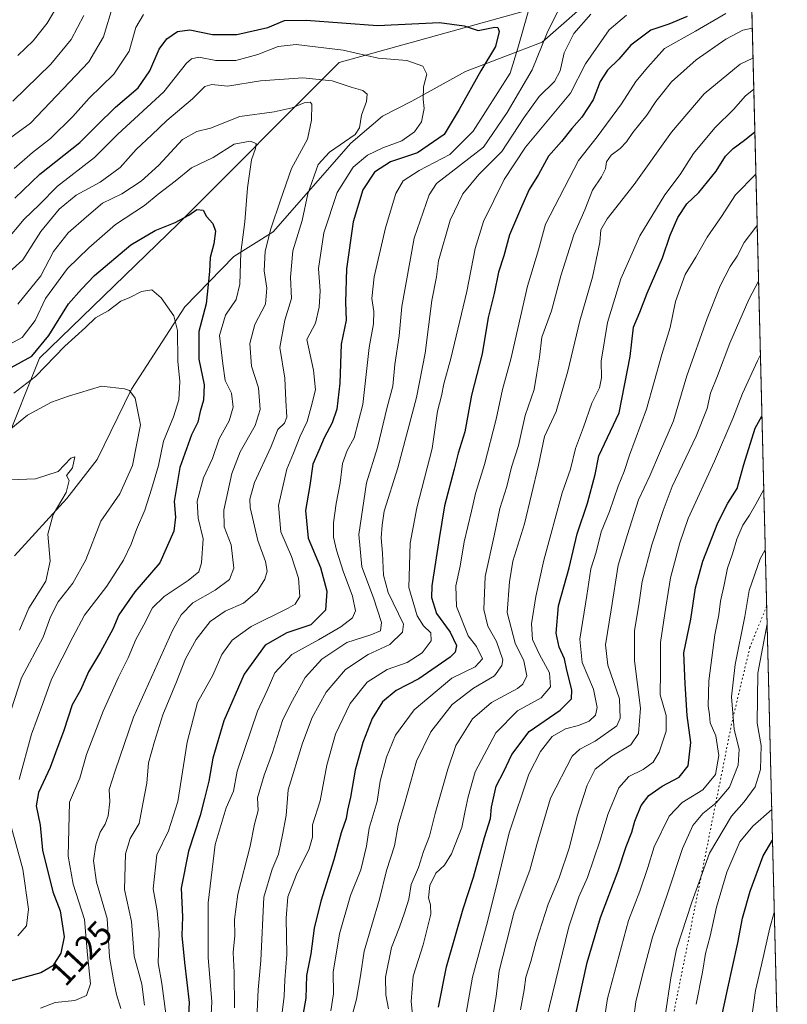
# Model space of a CAD drawing. Units: metres. Extents: x 668737 to 672184, y 4735122 to 4737520.
# Drawn here: x 671946 to 672171, y 4736637 to 4736925 of the extents above; entities that cross this region are included whole.
import ezdxf
from ezdxf.enums import TextEntityAlignment as Align

# ---------------------------------------------------------------- set-up
doc = ezdxf.new("R2010")
doc.units = ezdxf.units.M
doc.header["$MEASUREMENT"] = 0
doc.linetypes.add('DGN Style 5', pattern=[1.1536117293433497, 0.4944050268614355, -0.6592067024819142])
for name, color, linetype, lineweight in [('Arbolado forestal CxS', 92, 'Continuous', 0), ('Comarca CxS', 21, 'Continuous', 0), ('Comunidad Autónoma CxS', 142, 'Continuous', 0), ('Corriente natural lineal', 142, 'Continuous', 13), ('Curva de nivel maestra', 30, 'Continuous', 30), ('Curva de nivel normal', 30, 'Continuous', 0), ('Espacio natural protegido CxS', 121, 'Continuous', 0), ('Municipio CxS', 4, 'Continuous', 0), ('Provincia CxS', 1, 'Continuous', 0), ('Rótulo de curva de nivel directora', 7, 'Continuous', 0), ('Vía pecuaria eje', 92, 'DGN Style 5', 0)]:
    doc.layers.add(name, color=color, linetype=linetype, lineweight=lineweight)
doc.styles.add('Style-Arial', font='txt')

msp = doc.modelspace()

# ---------------------------------------------------------------- linework, layer by layer
at = {"layer": 'Arbolado forestal CxS', "color": 92, "linetype": 'Continuous', "lineweight": 0, "extrusion": (-0.006006735106391957, 0.2399118579791489, 0.9707760913487488), "elevation": 1133552.059340942, "flags": 128}
msp.add_lwpolyline([(-790512.6534917398, -4580460.842935391), (-790512.6534917398, -4580109.467714478)], dxfattribs=at)
at = {"layer": 'Arbolado forestal CxS', "color": 92, "linetype": 'Continuous', "lineweight": 0}
for points in [[(672155.0643999996, 4737153.006999999, 1278.447799999994), (672160.0889999998, 4736952.32, 1174.752699999997), (672157.8103, 4736953.3332, 1174.206000000006), (672138.1485000001, 4736948.087099999, 1169.087400000004), (672118.4867000004, 4736936.285499999, 1162.015499999994), (672101.4458999997, 4736929.727700001, 1157.116500000004), (672039.8375000004, 4736912.680299999, 1143.940700000006), (671992.6486999998, 4736865.4691, 1125.584199999998), (671952.0126999998, 4736826.126900001, 1125.439799999993), (671941.5264999998, 4736799.8983, 1114.893700000001)], [(671941.5264999998, 4736799.8983, 1114.893700000001), (671952.0126999998, 4736826.126900001, 1125.439799999993), (671992.6486999998, 4736865.4691, 1125.584199999998), (672039.8375000004, 4736912.680299999, 1143.940700000006), (672101.4458999997, 4736929.727700001, 1157.116500000004), (672118.4867000004, 4736936.285499999, 1162.015499999994), (672138.1485000001, 4736948.087099999, 1169.087400000004), (672157.8103, 4736953.3332, 1174.206000000006), (672160.0889999998, 4736952.32, 1174.752699999997), (672168.7481000006, 4736606.4702, 1258.312999999995)], [(672160.0889999998, 4736952.32, 1174.752699999997), (672157.8103, 4736953.3332, 1174.206000000006), (672138.1485000001, 4736948.087099999, 1169.087400000004), (672118.4867000004, 4736936.285499999, 1162.015499999994), (672101.4458999997, 4736929.727700001, 1157.116500000004), (672039.8375000004, 4736912.680299999, 1143.940700000006), (671992.6486999998, 4736865.4691, 1125.584199999998), (671952.0126999998, 4736826.126900001, 1125.439799999993), (671941.5264999998, 4736799.8983, 1114.893700000001)]]:
    msp.add_polyline3d(points, dxfattribs=at)
at = {"layer": 'Comarca CxS', "color": 21, "linetype": 'Continuous', "lineweight": 0, "flags": 128}
msp.add_lwpolyline([(668736.990001279, 4737435.589982615), (672145.8800013035, 4737519.839982616), (672168.7446052822, 4736606.609646486)], dxfattribs=at)
at = {"layer": 'Comunidad Autónoma CxS', "color": 142, "linetype": 'Continuous', "lineweight": 0, "flags": 128}
msp.add_lwpolyline([(668736.990001279, 4737435.589982615), (672145.8800013035, 4737519.839982616), (672168.7446052822, 4736606.609646486)], dxfattribs=at)
at = {"layer": 'Corriente natural lineal', "color": 142, "linetype": 'Continuous', "lineweight": 13}
msp.add_polyline3d([(672160.2105, 4736947.469799999, 1173.987500000003), (672159.6501000002, 4736947.920100001, 1173.892099999998), (672147.6001000004, 4736946.4001, 1170.875400000004), (672133.0301000001, 4736939.8301, 1165.257599999997), (672119.8101000005, 4736933.290100001, 1162.109400000001), (672109.6601, 4736927.7301, 1160.475900000005), (672099.2500999998, 4736918.670100001, 1158.450400000002), (672076.8800999997, 4736910.0601, 1147.732900000003), (672061.1401000004, 4736901.4001, 1143.633400000006), (672052.5301000001, 4736896.960100001, 1141.6204), (672043.2500999998, 4736889.030099999, 1139.696500000005), (672020.4801000003, 4736863.0601, 1135.030799999993), (672008.9700999996, 4736855.860099999, 1128.107399999994), (671994.5900999998, 4736841.090100001, 1121.266300000003), (671979.0000999998, 4736817.020099999, 1114.960399999996), (671968.8800999997, 4736796.390100001, 1111.883900000001), (671960.0401, 4736784.960100001, 1110.006899999993), (671944.6901000004, 4736768.170100001, 1106.377699999997)], dxfattribs=at)
at = {"layer": 'Curva de nivel maestra', "color": 30, "linetype": 'Continuous', "lineweight": 30, "flags": 128}
for points, elevation in [([(671944.8099999997, 4736872.9301), (671952.1399999997, 4736879.940099999), (671963.8099999997, 4736889.220100001), (671968.7800000003, 4736894.2501), (671974.3200000003, 4736899.610099999), (671980.9299999997, 4736905.2401), (671984.3200000003, 4736910.2401), (671987.0700000003, 4736916.5701), (671989.3399999999, 4736919.6601), (671992.4699999997, 4736921.7601), (671996.0999999996, 4736922.210100001), (672002.7400000002, 4736920.850099999), (672009.8200000003, 4736920.840100001), (672018.9299999997, 4736922.9801), (672023.7999999998, 4736924.960100001), (672030.1299999999, 4736925.0701), (672051.0499999998, 4736923.530099999), (672069.2400000002, 4736924.4301), (672076.4100000003, 4736923.440099999), (672080.5899999999, 4736922.050100001), (672085.4400000004, 4736922.9901), (672086.2800000003, 4736922.9801), (672086.7199999997, 4736921.770099999), (672085.6399999997, 4736917.370100001), (672081.3600000005, 4736910.2401), (672074.9600000001, 4736898.9001), (672070.5499999998, 4736891.5701), (672062.7999999998, 4736886.270099999), (672054.9000000004, 4736883.5701), (672050.2100000001, 4736880.550100001), (672046.7300000006, 4736875.390100001), (672043.8799999999, 4736865.9901), (672042.0099999999, 4736852.2401), (672041.6600000003, 4736842.5101), (672041.8399999999, 4736837.2301), (672040.4400000004, 4736830.170100001), (672039.9800000006, 4736818.720100001), (672039.0999999996, 4736811.1801), (672037.7800000003, 4736807.140100001), (672035.4400000004, 4736802.7601), (672033.8799999999, 4736798.9901), (672032.0700000003, 4736795.030099999), (672031.1799999997, 4736788.8101), (672029.9299999997, 4736781.470100001), (672030.7400000002, 4736773.370100001), (672034.3200000003, 4736764.7601), (672036.1600000003, 4736757.800100001), (672035.8300000001, 4736752.2301), (672031.54, 4736747.9801), (672024.4600000001, 4736745.620100001), (672018.1299999999, 4736742.020099999), (672011.9400000004, 4736733.5101), (672006.0700000003, 4736719.850099999), (672002.7699999996, 4736708.920100001), (672001.6500000004, 4736702.140100001), (672000.3600000005, 4736697.140100001), (671999.1399999997, 4736692.140100001), (671995.7100000001, 4736681.720100001), (671993.5499999998, 4736670.8101), (671993.8899999997, 4736662.460100001), (671993.7599999999, 4736656.970100001), (671994.5300000003, 4736649.100099999), (671995.9000000004, 4736637.370100001), (671995.0999999996, 4736623.2401)], 1150), ([(672141.8099999997, 4736926.120100001), (672136.4400000004, 4736923.9101), (672131.0899999999, 4736922.140100001), (672125.25, 4736917.790100001), (672121.7699999996, 4736913.700099999), (672118.4500000002, 4736910.420100001), (672116.25, 4736907.090100001), (672114.1900000004, 4736901.700099999), (672110.9600000001, 4736896.700099999), (672107.9500000002, 4736893.350099999), (672104.9199999999, 4736889.5701), (672101.1299999999, 4736885.2401), (672098.1799999997, 4736879.9001), (672095.4600000001, 4736875.520099999), (672093.25, 4736870.380100001), (672089.6799999997, 4736862.210100001), (672088.0599999997, 4736856.030099999), (672086.5, 4736851.290100001), (672085.2199999997, 4736845.0101), (672083.5, 4736837.950099999), (672081.7000000002, 4736827.380100001), (672078.5800000001, 4736815.290100001), (672076.6200000001, 4736804.5101), (672074.7199999997, 4736798.2501), (672073.5599999997, 4736793.5801), (672070.6699999999, 4736782.8301), (672069.0999999996, 4736773.2501), (672066.9400000004, 4736759.440099999), (672066.9000000004, 4736756.0001), (672068.3200000003, 4736751.3101), (672072.3700000001, 4736745.850099999), (672074.2100000001, 4736741.920100001), (672073.8099999997, 4736739.950099999), (672072.3600000005, 4736738.5101), (672063.1799999997, 4736732.1801), (672056.4900000002, 4736728.780099999), (672052.4800000006, 4736725.390100001), (672049.5300000003, 4736720.520099999), (672046.7999999998, 4736713.4901), (672044.4900000002, 4736705.4101), (672043.0999999996, 4736697.540100001), (672042.25, 4736693.7401), (672041.8700000001, 4736691.2601), (672040.3700000001, 4736687.050100001), (672038.2800000003, 4736679.100099999), (672034.4400000004, 4736667.0601), (672032.5099999999, 4736659.1801), (672031.4699999997, 4736651.590100001), (672030.2800000003, 4736645.220100001), (672030.0800000001, 4736638.590100001), (672029.1399999997, 4736633.620100001)], 1175), ([(672068.9100000003, 4736635.9901), (672071.2199999997, 4736647.8201), (672076.1399999997, 4736664.780099999), (672079.2000000002, 4736674.100099999), (672082.4400000004, 4736685.720100001), (672084.1399999997, 4736691.2601), (672084.4400000004, 4736694.590100001), (672085.8200000003, 4736700.770099999), (672088.0300000003, 4736704.9801), (672090.4100000003, 4736709.9801), (672095.4600000001, 4736716.770099999), (672104.5499999998, 4736722.960100001), (672107.8600000005, 4736726.280099999), (672107.9699999997, 4736728.9301), (672106.54, 4736734.6501), (672105.8600000005, 4736737.9801), (672104.3200000003, 4736741.440099999), (672103.3799999999, 4736745.5101), (672104.04, 4736753.5101), (672107.2300000006, 4736764.700099999), (672109.5800000001, 4736774.610099999), (672112.5499999998, 4736783.620100001), (672114.8700000001, 4736791.970100001), (672115.9299999997, 4736797.4301), (672121.8499999996, 4736810.0601), (672125.0700000003, 4736826.600099999), (672126.0999999996, 4736835.1601), (672127.8899999997, 4736839.530099999), (672130.0099999999, 4736845.100099999), (672134.5199999996, 4736855.460100001), (672136.79, 4736862.090100001), (672139.04, 4736867.3201), (672141.6900000004, 4736871.2401), (672145.1600000003, 4736874.5701), (672150.2400000002, 4736880.9001), (672152.9800000006, 4736885.2401), (672155.2599999999, 4736887.4801), (672158.6200000001, 4736889.9001), (672161.5887000002, 4736892.420800001)], 1200), ([(671936.4699999997, 4736819.470100001), (671949.75, 4736826.690099999), (671954.75, 4736832.690099999), (671960.5300000003, 4736841.970100001), (671964.3200000003, 4736846.300100001), (671968.1600000003, 4736850.3201), (671978.7599999999, 4736859.300100001), (671985.8700000001, 4736863.520099999), (671991.7999999998, 4736865.800100001), (671995.7999999998, 4736867.9801), (671998.1500000004, 4736869.6501), (671999.9500000002, 4736869.4001), (672000.9299999997, 4736867.590100001), (672002.8200000003, 4736865.5701), (672003.5800000001, 4736863.2401), (672003.0800000001, 4736859.5701), (672002.0099999999, 4736855.5701), (672001.8600000005, 4736851.420100001), (672000.8600000005, 4736842.0001), (671998.6699999999, 4736833.860099999), (671998.75, 4736825.790100001), (672000.25, 4736818.3101), (672000.0800000001, 4736813.7601), (671999.0700000003, 4736810.420100001), (671998.3700000001, 4736807.370100001), (671996.5099999999, 4736803.5801), (671993.1799999997, 4736794.050100001), (671991.5099999999, 4736784.110099999), (671991.8499999996, 4736779.5101), (671991.4199999999, 4736775.420100001), (671987.2300000006, 4736766.130100001), (671979.9699999997, 4736757.6601), (671975.2999999998, 4736750.880100001), (671973.54, 4736746.6601), (671969.9400000004, 4736740.0601), (671966.4199999999, 4736734.2401), (671964.04, 4736728.870100001), (671961.5800000001, 4736724.5601), (671959.1399999997, 4736717.020099999), (671956.6900000004, 4736710.4801), (671955.1600000003, 4736706.1501), (671951.7199999997, 4736698.890100001), (671951, 4736694.920100001), (671952.1699999999, 4736689.2601), (671952.9299999997, 4736681.9901), (671955.9500000002, 4736669.7301), (671958.0599999997, 4736664.190099999), (671959.25, 4736656.550100001), (671958.3200000003, 4736651.840100001), (671955.9600000001, 4736648.0801), (671952.4100000003, 4736646.0101), (671941.8099999997, 4736643.0801)], 1125), ([(672109.0899999999, 4736633.5101), (672112.4299999997, 4736649.0701), (672116.3499999996, 4736662.270099999), (672121.5199999996, 4736675.880100001), (672123.9400000004, 4736683.0701), (672125.5899999999, 4736687.2601), (672126.4600000001, 4736690.440099999), (672128.29, 4736695.020099999), (672130.5, 4736698.0001), (672134.4500000002, 4736700.7601), (672139.4800000006, 4736703.4001), (672142.0999999996, 4736706.6801), (672142.8799999999, 4736713.5101), (672141.7800000003, 4736721.380100001), (672141.2000000002, 4736730.690099999), (672140.7800000003, 4736739.8101), (672142.8600000005, 4736749.590100001), (672144.2199999997, 4736758.840100001), (672146.3300000001, 4736766.610099999), (672150.7300000006, 4736777.840100001), (672153.7000000002, 4736783.5801), (672156.4100000003, 4736787.9101), (672158.3399999999, 4736794.9101), (672161.6799999997, 4736805.620100001), (672163.676, 4736809.052999999)], 1225), ([(672151.5899999999, 4736631.600099999), (672153.6900000004, 4736641.5801), (672156.5999999996, 4736654.800100001), (672158.0199999996, 4736662.0601), (672160.2000000002, 4736670.0101), (672164.0300000003, 4736680.3101), (672166.7833000004, 4736684.9461)], 1250)]:
    msp.add_lwpolyline(points, dxfattribs=dict(at, elevation=elevation))
at = {"layer": 'Curva de nivel normal', "color": 30, "linetype": 'Continuous', "lineweight": 0, "flags": 128}
for points, elevation in [([(671945.6699999999, 4736914.700099999), (671950.1399999997, 4736919.020099999), (671954.2599999999, 4736924.170100001), (671958.4100000003, 4736931.2601)], 1170), ([(671973.5999999996, 4736929.620100001), (671970.79, 4736920.2401), (671966.5099999999, 4736912.9001), (671949.3799999999, 4736894.870100001), (671934.1399999997, 4736883.880100001)], 1160), ([(672095.2400000002, 4736927.4801), (672092.1799999997, 4736916.9001), (672089.9100000003, 4736909.5701), (672079.1200000001, 4736892.5701), (672072.2800000003, 4736885.7501), (672063.2999999998, 4736881.0101), (672058.5599999997, 4736878.0001), (672056.4000000004, 4736874.300100001), (672053.3899999997, 4736864.2401), (672050.0300000003, 4736849.9101), (672049.3700000001, 4736843.590100001), (672050.0199999996, 4736839.7601), (672049.8899999997, 4736836.1801), (672048.5899999999, 4736829.1601), (672046.7100000001, 4736812.520099999), (672044.2599999999, 4736802.7301), (672042.1900000004, 4736799.0701), (672040.7599999999, 4736795.200099999), (672040.1500000004, 4736789.5801), (672038.9000000004, 4736783.5601), (672038.1500000004, 4736777.850099999), (672038.1699999999, 4736773.690099999), (672039.0199999996, 4736769.8201), (672040.9500000002, 4736763.7301), (672043.7100000001, 4736756.340100001), (672044.6399999997, 4736752.030099999), (672043.7100000001, 4736750.0101), (672040.2800000003, 4736747.350099999), (672033.7599999999, 4736743.550100001), (672025.9100000003, 4736739.300100001), (672021, 4736733.950099999), (672018.7599999999, 4736728.710100001), (672015.8700000001, 4736722.710100001), (672012.1100000005, 4736711.420100001), (672009.9100000003, 4736705.0801), (672008.8300000001, 4736699.220100001), (672006.7199999997, 4736694.420100001), (672003.5099999999, 4736683.590100001), (672001.4400000004, 4736666.540100001), (672001.4600000001, 4736650.540100001), (672002.5099999999, 4736637.600099999), (672001.7800000003, 4736624.600099999)], 1155), ([(672009.1399999997, 4736635.770099999), (672009.0300000003, 4736646.130100001), (672008.7199999997, 4736652.020099999), (672009.2800000003, 4736656.940099999), (672009.1399999997, 4736661.710100001), (672010.1500000004, 4736669.0601), (672013.7599999999, 4736683.120100001), (672015.0300000003, 4736689.590100001), (672016.0999999996, 4736693.590100001), (672015.9400000004, 4736697.2601), (672017.8799999999, 4736703.920100001), (672020.2800000003, 4736710.5601), (672023.2599999999, 4736719.920100001), (672025.7000000002, 4736724.920100001), (672029.8099999997, 4736732.590100001), (672034.7199999997, 4736737.9101), (672042.0599999997, 4736742.780099999), (672049.1200000001, 4736745.0001), (672051.9000000004, 4736746.2401), (672052.2100000001, 4736748.700099999), (672049.8799999999, 4736755.9101), (672046.4800000006, 4736764.940099999), (672045.6200000001, 4736774.470100001), (672047.8600000005, 4736789.5701), (672051.0800000001, 4736799.9301), (672053.9100000003, 4736811.7401), (672055.54, 4736817.9101), (672056.1100000005, 4736824.2501), (672057.3499999996, 4736832.5801), (672058.2199999997, 4736841.2401), (672061.8200000003, 4736861.2401), (672066.1500000004, 4736873.890100001), (672068.3799999999, 4736877.2301), (672082.1200000001, 4736887.920100001), (672089, 4736898.0801), (672096.4100000003, 4736910.4901), (672100.7699999996, 4736921.380100001), (672103.9000000004, 4736927.7601)], 1160), ([(672153.1500000004, 4736927.0701), (672144.2300000006, 4736921.9001), (672135.1500000004, 4736916.8101), (672130.2199999997, 4736911.340100001), (672126.7199999997, 4736907.110099999), (672122.5199999996, 4736900.5701), (672115.4000000004, 4736890.9001), (672109.8899999997, 4736884.0001), (672100.2400000002, 4736865.360099999), (672098.1799999997, 4736857.8101), (672095.0300000003, 4736847.200099999), (672090.1600000003, 4736825.8201), (672087.6600000003, 4736816.9101), (672085.8099999997, 4736808.2501), (672082.3600000005, 4736794.9101), (672079.7599999999, 4736786.4101), (672078.6299999999, 4736781.2301), (672076.4800000006, 4736772.3101), (672075.3099999997, 4736765.1801), (672074, 4736759.4101), (672074.1699999999, 4736753.370100001), (672077.5800000001, 4736744.770099999), (672080.04, 4736741.6501), (672081.7699999996, 4736737.9801), (672079.7000000002, 4736735.6801), (672072.8399999999, 4736732.360099999), (672061.7800000003, 4736723.0601), (672056.3200000003, 4736715.6801), (672053.7199999997, 4736709.2601), (672051.8399999999, 4736702.1601), (672050.9500000002, 4736696.190099999), (672048.5899999999, 4736688.440099999), (672047.8200000003, 4736683.190099999), (672046.2100000001, 4736676.220100001), (672043.1799999997, 4736668.6601), (672039.8899999997, 4736657.520099999), (672038.0800000001, 4736646.2601), (672038.1699999999, 4736639.850099999), (672037.4000000004, 4736634.9301)], 1180), ([(671965.0199999996, 4736926.450099999), (671961.3200000003, 4736919.460100001), (671955.3600000005, 4736912.2401), (671944.1900000004, 4736901.4001)], 1165), ([(671944.6299999999, 4736881.640100001), (671950, 4736886.300100001), (671955.2000000002, 4736890.420100001), (671961.8099999997, 4736896.9001), (671966.54, 4736902.2401), (671973.79, 4736909.2401), (671978.29, 4736915.960100001), (671980.2400000002, 4736922.950099999), (671982.4699999997, 4736926.710100001)], 1155), ([(672015.4000000004, 4736626.270099999), (672016.04, 4736641.0601), (672016.8600000005, 4736649.700099999), (672017.75, 4736668.170100001), (672020.1399999997, 4736676.370100001), (672022, 4736680.8301), (672023.2000000002, 4736686.4301), (672024.3200000003, 4736692.170100001), (672024.9100000003, 4736699.620100001), (672029.0999999996, 4736713.290100001), (672031.9299999997, 4736720.8101), (672035.9900000002, 4736728.2601), (672041.6299999999, 4736734.920100001), (672048.2699999996, 4736739.2601), (672054.6699999999, 4736742.2601), (672058.3700000001, 4736745.780099999), (672058.7000000002, 4736748.1601), (672054.2000000002, 4736757.4001), (672052.7999999998, 4736762.4901), (672052.5599999997, 4736768.9301), (672052.1399999997, 4736773.4101), (672052.3899999997, 4736777.210100001), (672052.9800000006, 4736781.270099999), (672057, 4736793.920100001), (672062.4800000006, 4736814.5801), (672065.0099999999, 4736827.5801), (672066.9699999997, 4736842.9801), (672068.29, 4736849.9101), (672068.9500000002, 4736854.5601), (672072.3300000001, 4736866.4901), (672076.0499999998, 4736874.2501), (672080.6900000004, 4736879.890100001), (672087.4299999997, 4736886.590100001), (672093.8799999999, 4736896.450099999), (672098.4400000004, 4736902.7401), (672102.9299999997, 4736907.110099999), (672104.5899999999, 4736910.2401), (672105.75, 4736915.470100001), (672108.6200000001, 4736921.1801), (672113.5499999998, 4736926.800100001)], 1165), ([(672124.0199999996, 4736926.5801), (672118.9199999999, 4736922.2601), (672111.9699999997, 4736912.270099999), (672107.5800000001, 4736903.700099999), (672094.3899999997, 4736887.860099999), (672088.1799999997, 4736878.370100001), (672082.0800000001, 4736866.100099999), (672079.6399999997, 4736858.190099999), (672077.1799999997, 4736845.5801), (672072.5099999999, 4736826.0101), (672070.5, 4736818.540100001), (672069.8200000003, 4736815.090100001), (672068.6399999997, 4736810.540100001), (672067.0199999996, 4736799.5801), (672062.5300000003, 4736782.2501), (672060.5800000001, 4736771.920100001), (672060.2599999999, 4736758.920100001), (672062.7100000001, 4736750.620100001), (672064.5599999997, 4736747.700099999), (672066.6600000003, 4736745.620100001), (672066.8200000003, 4736743.2601), (672064.1200000001, 4736739.780099999), (672059.7699999996, 4736736.940099999), (672053.8600000005, 4736734.9001), (672048, 4736731.200099999), (672043.04, 4736724.920100001), (672038.7300000006, 4736715.920100001), (672036.2400000002, 4736706.920100001), (672034.2800000003, 4736696.450099999), (672031.9900000002, 4736689.370100001), (672031.9600000001, 4736685.780099999), (672030.9800000006, 4736682.4001), (672027.3300000001, 4736674.880100001), (672024.7999999998, 4736668.270099999), (672024.2699999996, 4736662.0701), (672024.5, 4736651.390100001), (672023.8700000001, 4736644.0101), (672023.7000000002, 4736639.2501), (672022.04, 4736625.840100001)], 1170), ([(672042.6799999997, 4736629.970100001), (672044.9400000004, 4736638.340100001), (672046.0899999999, 4736645.130100001), (672047.1799999997, 4736652.350099999), (672051.6299999999, 4736667.600099999), (672053.6699999999, 4736676.020099999), (672056.0700000003, 4736683.2601), (672057.0899999999, 4736689.2601), (672058.9800000006, 4736695.590100001), (672062.5, 4736708.0101), (672066.6900000004, 4736716.590100001), (672072.8899999997, 4736724.670100001), (672079.1500000004, 4736729.440099999), (672085.3399999999, 4736733.0101), (672087.5199999996, 4736736.020099999), (672087.7800000003, 4736737.7401), (672085.9000000004, 4736743.120100001), (672083.3899999997, 4736747.540100001), (672082.2000000002, 4736752.5001), (672082.6299999999, 4736762.100099999), (672085.2199999997, 4736774.0101), (672086.9000000004, 4736782.020099999), (672088.9100000003, 4736788.450099999), (672090.3499999996, 4736794.1501), (672092.3300000001, 4736800.550100001), (672094.3600000005, 4736809.300100001), (672096.9699999997, 4736816.9101), (672097.7699999996, 4736821.6801), (672098.5099999999, 4736826.390100001), (672099.1799999997, 4736832.280099999), (672102, 4736839.9801), (672104.75, 4736850.2401), (672108.5599999997, 4736862.2401), (672111.75, 4736869.5701), (672114.04, 4736875.2401), (672116.7000000002, 4736879.220100001), (672117.8600000005, 4736881.520099999), (672118.1299999999, 4736883.5601), (672119.4900000002, 4736885.5701), (672122.1799999997, 4736887.540100001), (672124.0099999999, 4736889.4301), (672125.8700000001, 4736892.200099999), (672130, 4736897.2401), (672132.5800000001, 4736901.2401), (672134.5199999996, 4736903.690099999), (672137.2000000002, 4736907.0601), (672144.4500000002, 4736913.440099999), (672153.1200000001, 4736919.4901), (672158.0499999998, 4736922.170100001), (672160.8301999997, 4736922.7181)], 1185), ([(671989, 4736634.0601), (671987.9100000003, 4736642.970100001), (671986.7999999998, 4736648.960100001), (671987.0700000003, 4736657.870100001), (671986.5099999999, 4736664.200099999), (671985.29, 4736670.700099999), (671986.4000000004, 4736680.600099999), (671989.8200000003, 4736687.640100001), (671992.5800000001, 4736696.270099999), (671995.2400000002, 4736713.590100001), (671998.2699999996, 4736725.2601), (672002.7800000003, 4736733.2601), (672005.4600000001, 4736739.2601), (672008.4699999997, 4736743.4901), (672014, 4736747.520099999), (672024.8700000001, 4736752.8201), (672026.9299999997, 4736754.050100001), (672028.2800000003, 4736756.2601), (672027.9199999999, 4736761.600099999), (672025.8700000001, 4736767.9801), (672022.6799999997, 4736775.2501), (672022.0899999999, 4736782.9101), (672024.4500000002, 4736793.5801), (672026.4199999999, 4736798.2501), (672028.3600000005, 4736803.2501), (672030.4800000006, 4736807.5801), (672031.6399999997, 4736811.780099999), (672032.9199999999, 4736816.8201), (672032.2800000003, 4736822.590100001), (672030.3399999999, 4736831.5801), (672032.9299999997, 4736836.3101), (672033.9600000001, 4736840.9801), (672034.2999999998, 4736845.840100001), (672033.7599999999, 4736852.380100001), (672035.3399999999, 4736862.790100001), (672039.1900000004, 4736874.5601), (672043.9400000004, 4736882.0101), (672048.1500000004, 4736885.5801), (672052.6399999997, 4736887.6801), (672058.2000000002, 4736889.7301), (672061.8899999997, 4736892.380100001), (672063.9500000002, 4736895.350099999), (672064.7599999999, 4736899.1601), (672064.3799999999, 4736901.9801), (672064.54, 4736905.590100001), (672065.5099999999, 4736909.2401), (672064.3700000001, 4736911.600099999), (672059.6799999997, 4736913.3101), (672051.2699999996, 4736913.9301), (672040.9699999997, 4736916.300100001), (672027.1799999997, 4736917.9801), (672021.9199999999, 4736917.360099999), (672016.0099999999, 4736915.0701), (672009.5700000003, 4736913.2401), (672003.6500000004, 4736913.2401), (671998.7000000002, 4736914.220100001), (671996.5199999996, 4736913.800100001), (671995.1299999999, 4736912.440099999), (671988.4699999997, 4736904.120100001), (671975, 4736891.720100001), (671968.1100000005, 4736884.9001), (671957.2800000003, 4736876.4301), (671951.9600000001, 4736871.020099999), (671947.5199999996, 4736866.770099999), (671941.9900000002, 4736860.120100001)], 1145), ([(672161.0487000003, 4736913.990499999), (672157.2800000003, 4736912.1501), (672146.7300000006, 4736903.5101), (672137.1399999997, 4736892.2401), (672126.2000000002, 4736876.9001), (672118.3499999996, 4736866.940099999), (672116.4800000006, 4736863.700099999), (672116.1699999999, 4736859.9801), (672114.04, 4736849.770099999), (672110.29, 4736837.020099999), (672106.8399999999, 4736822.2601), (672103.3799999999, 4736810.460100001), (672100.0099999999, 4736803.090100001), (672098.2199999997, 4736794.790100001), (672094.1200000001, 4736777.5801), (672090.6600000003, 4736766.5801), (672089.7199999997, 4736760.590100001), (672089.0800000001, 4736751.590100001), (672091.4000000004, 4736742.590100001), (672093.9199999999, 4736737.460100001), (672094.7999999998, 4736733.0601), (672093.5899999999, 4736730.600099999), (672092.04, 4736729.360099999), (672084.4500000002, 4736725.200099999), (672078.9000000004, 4736720.4901), (672073.9900000002, 4736712.6501), (672071.7000000002, 4736705.670100001), (672067.9500000002, 4736692.7401), (672066.2599999999, 4736686.030099999), (672064.5199999996, 4736681.5601), (672063.1100000005, 4736676.890100001), (672060.8799999999, 4736671.940099999), (672060.2400000002, 4736667.630100001), (672058.9400000004, 4736663.600099999), (672057.54, 4736659.4101), (672055.1200000001, 4736653.4901), (672053.3600000005, 4736644.7401), (672053.5199999996, 4736639.600099999), (672054.2699999996, 4736635.4801)], 1190), ([(671982.7800000003, 4736636.5701), (671981.9600000001, 4736642.7601), (671979.7400000002, 4736650.940099999), (671978.9900000002, 4736661.0801), (671976.9199999999, 4736670.440099999), (671977.2300000006, 4736680.920100001), (671978.6200000001, 4736685.4101), (671981.2699999996, 4736689.8301), (671982.3200000003, 4736695.590100001), (671983.4800000006, 4736701.590100001), (671983.9199999999, 4736707.590100001), (671985.6799999997, 4736713.8301), (671988.1299999999, 4736721.640100001), (671992.1799999997, 4736731.3101), (671994.7999999998, 4736738.0101), (671997.8899999997, 4736743.670100001), (672002.0300000003, 4736748.9901), (672006.4600000001, 4736751.940099999), (672011.7999999998, 4736754.3201), (672015.8200000003, 4736757.700099999), (672018.0099999999, 4736761.360099999), (672018.6799999997, 4736763.6801), (672018.1900000004, 4736766.540100001), (672015.9900000002, 4736772.6501), (672013.7300000006, 4736782.340100001), (672013.6399999997, 4736784.800100001), (672015.0499999998, 4736789.640100001), (672019.7800000003, 4736800.0101), (672021.8600000005, 4736805.1601), (672023.79, 4736807.0001), (672024.4400000004, 4736808.8301), (672024.1699999999, 4736813.6601), (672023.8700000001, 4736820.2501), (672022.4400000004, 4736829.2501), (672023.9100000003, 4736837.2501), (672025.8399999999, 4736843.5801), (672025.5700000003, 4736849.840100001), (672026.2800000003, 4736857.520099999), (672028.9500000002, 4736866.4001), (672030.6399999997, 4736874.2601), (672033.6399999997, 4736882.780099999), (672036.9600000001, 4736886.370100001), (672044.5499999998, 4736891.5701), (672045.7400000002, 4736893.5601), (672046.3499999996, 4736897.2401), (672047.79, 4736901.270099999), (672048.0099999999, 4736903.4101), (672046.7199999997, 4736904.4801), (672043.3300000001, 4736905.4301), (672037.7199999997, 4736907.280099999), (672029.1299999999, 4736908.200099999), (672016.7999999998, 4736907.360099999), (672007.1299999999, 4736905.7501), (672002.5499999998, 4736906.210100001), (672000.4800000006, 4736905.610099999), (671996.8899999997, 4736902.020099999), (671989.3300000001, 4736895.710100001), (671984.9100000003, 4736891.470100001), (671980.3600000005, 4736887.2401), (671975.7000000002, 4736881.920100001), (671969.7800000003, 4736877.6501), (671962.8099999997, 4736873.840100001), (671957.7800000003, 4736869.710100001), (671952.3700000001, 4736863.220100001), (671947.1100000005, 4736854.9101), (671941.1100000005, 4736849.460100001)], 1140), ([(672061.5199999996, 4736631.9001), (672060.8899999997, 4736637.6601), (672061.5, 4736645.0601), (672064.4000000004, 4736654.2601), (672066.6399999997, 4736663.2301), (672066.5800000001, 4736665.960100001), (672066.0199999996, 4736668.020099999), (672066.3700000001, 4736671.600099999), (672068.1399999997, 4736675.270099999), (672070.7100000001, 4736677.600099999), (672072.7199999997, 4736680.920100001), (672075.7400000002, 4736688.590100001), (672076.6900000004, 4736693.5101), (672077.6100000005, 4736697.610099999), (672079.6500000004, 4736704.890100001), (672085.7599999999, 4736716.340100001), (672092.0700000003, 4736722.770099999), (672099, 4736726.5601), (672101.7000000002, 4736729.770099999), (672101.4199999999, 4736733.9101), (672098.4800000006, 4736739.270099999), (672096.4800000006, 4736743.6601), (672096.1699999999, 4736748.270099999), (672097.4800000006, 4736756.2601), (672099.7599999999, 4736766.960100001), (672105.1600000003, 4736786.620100001), (672107.5899999999, 4736793.5801), (672109.0599999997, 4736799.5801), (672111.3899999997, 4736805.9101), (672113.8300000001, 4736812.9101), (672116.0899999999, 4736817.360099999), (672116.6299999999, 4736820.360099999), (672116.5800000001, 4736825.190099999), (672118.4600000001, 4736836.4901), (672122.3099999997, 4736849.340100001), (672127.8799999999, 4736861.890100001), (672135.2199999997, 4736873.9001), (672139.7599999999, 4736879.9001), (672143.5899999999, 4736885.9901), (672149.9100000003, 4736893.5701), (672155.4500000002, 4736899.0601), (672158.7800000003, 4736902.790100001), (672161.2774, 4736904.8564)], 1195), ([(671975.8399999999, 4736635.640100001), (671974.5899999999, 4736639.7501), (671973.6799999997, 4736643.960100001), (671972.5, 4736650.670100001), (671971.8300000001, 4736661.9801), (671968.7000000002, 4736672.600099999), (671967.7999999998, 4736678.9001), (671968.5300000003, 4736683.5001), (671969.7599999999, 4736687.2601), (671971.25, 4736689.5801), (671972.0999999996, 4736692.0001), (671972.6399999997, 4736696.120100001), (671972.4400000004, 4736699.7301), (671974.1699999999, 4736705.2601), (671979.5800000001, 4736720.920100001), (671990.9800000006, 4736746.340100001), (671993.4800000006, 4736750.890100001), (671996.9400000004, 4736754.390100001), (672003.4600000001, 4736758.090100001), (672007.6500000004, 4736761.270099999), (672008.9400000004, 4736764.620100001), (672008.1399999997, 4736771.4001), (672006.1299999999, 4736776.690099999), (672006.0599999997, 4736781.600099999), (672008.3799999999, 4736792.290100001), (672010.79, 4736798.6801), (672015.2000000002, 4736806.360099999), (672016.6799999997, 4736811.040100001), (672016.2199999997, 4736817.360099999), (672014.1500000004, 4736823.780099999), (672013.6100000005, 4736830.390100001), (672015.0800000001, 4736835.920100001), (672018.2000000002, 4736841.9101), (672018.6500000004, 4736846.540100001), (672017.7999999998, 4736851.6601), (672018.0999999996, 4736857.420100001), (672019.7599999999, 4736863.9801), (672022.6600000003, 4736872.380100001), (672025.8300000001, 4736881.610099999), (672030.5499999998, 4736890.270099999), (672031.6699999999, 4736895.8301), (672031.8200000003, 4736900.5001), (672031.3300000001, 4736901.100099999), (672029.5499999998, 4736900.9001), (672026.0599999997, 4736899.4101), (672020.8200000003, 4736898.2401), (672010.7300000006, 4736896.8301), (672002.1399999997, 4736893.4001), (671998.0700000003, 4736892.450099999), (671993.9299999997, 4736890.0801), (671986.9600000001, 4736882.6501), (671981.8200000003, 4736877.960100001), (671976.1399999997, 4736874.2501), (671970.4699999997, 4736871.4901), (671965.8099999997, 4736867.4301), (671960.4400000004, 4736862.8101), (671956.1600000003, 4736857.300100001), (671952.4400000004, 4736850.200099999), (671945.6399999997, 4736841.920100001)], 1135), ([(671952.2999999998, 4736635.7301), (671956.5999999996, 4736637.360099999), (671962.3300000001, 4736637.9101), (671965.8399999999, 4736639.4001), (671967.0099999999, 4736642.8201), (671966.0800000001, 4736651.3101), (671965.1699999999, 4736661.630100001), (671961.9199999999, 4736672.050100001), (671960.4400000004, 4736680.220100001), (671960.8399999999, 4736696.0801), (671963.79, 4736703.030099999), (671965.7599999999, 4736710.020099999), (671970.6399999997, 4736722.700099999), (671975.1200000001, 4736732.6601), (671978.0199999996, 4736738.300100001), (671980.2100000001, 4736743.6801), (671982.5800000001, 4736748.0101), (671985.0899999999, 4736752.920100001), (671988.5, 4736756.2601), (671995.5599999997, 4736760.920100001), (671998.6699999999, 4736763.470100001), (671999.5300000003, 4736766.100099999), (671999.9900000002, 4736773.120100001), (671998.4600000001, 4736779.2301), (671998.1799999997, 4736784.2401), (672000.0300000003, 4736791.0701), (672002.7000000002, 4736796.690099999), (672004.6200000001, 4736802.420100001), (672007.6100000005, 4736807.6801), (672008.7800000003, 4736811.720100001), (672008.2300000006, 4736815.870100001), (672006.4600000001, 4736819.5801), (672005.6900000004, 4736824.470100001), (672004.7599999999, 4736832.7401), (672006.4800000006, 4736838.720100001), (672009.6799999997, 4736843.2401), (672010.75, 4736847.7401), (672011.04, 4736857.030099999), (672012.1900000004, 4736866.020099999), (672012.9800000006, 4736876.0001), (672014.1500000004, 4736884.1801), (672015.3499999996, 4736887.460100001), (672015.4699999997, 4736889.0001), (672013.7300000006, 4736889.6601), (672009.04, 4736888.7501), (672002.8700000001, 4736884.890100001), (671996.5999999996, 4736881.8201), (671991.7999999998, 4736877.960100001), (671986.7999999998, 4736874.100099999), (671982.7400000002, 4736870.7601), (671974.25, 4736865.190099999), (671966.4800000006, 4736858.4001), (671960.2699999996, 4736852.340100001), (671953.8200000003, 4736843.5801), (671950.7699999996, 4736837.090100001), (671946.9299999997, 4736832.120100001), (671940.2599999999, 4736828.5801)], 1130), ([(672076.1500000004, 4736629.290100001), (672078.9100000003, 4736644.7401), (672082.9400000004, 4736659.9301), (672085.6900000004, 4736670.7601), (672089.5899999999, 4736687.0601), (672095.3799999999, 4736704.2301), (672098.8399999999, 4736710.920100001), (672102.2699999996, 4736715.300100001), (672106.1200000001, 4736717.550100001), (672109.9800000006, 4736718.5001), (672113.0800000001, 4736719.720100001), (672114.9199999999, 4736721.5001), (672115.4199999999, 4736723.720100001), (672114.2999999998, 4736729.110099999), (672111.0199999996, 4736736.9001), (672110.3099999997, 4736743.7501), (672112.3799999999, 4736756.600099999), (672113.54, 4736764.340100001), (672115.1399999997, 4736769.2401), (672116.5999999996, 4736775.2601), (672119, 4736781.1501), (672121.5899999999, 4736788.630100001), (672123.3099999997, 4736792.870100001), (672124.8499999996, 4736797.630100001), (672129.8600000005, 4736811.140100001), (672134.3700000001, 4736827.190099999), (672136.7800000003, 4736835.110099999), (672138.3399999999, 4736842.710100001), (672141.1900000004, 4736850.550100001), (672144.2699999996, 4736855.6501), (672147.6100000005, 4736861.5701), (672151.8799999999, 4736867.5701), (672155.9299999997, 4736873.9001), (672161.8992, 4736880.020099999)], 1205), ([(672082.7999999998, 4736621.3201), (672085.8099999997, 4736639.130100001), (672086.6600000003, 4736646.6501), (672088.8899999997, 4736655.0701), (672091.0700000003, 4736663.9001), (672095.6399999997, 4736676.100099999), (672097.7000000002, 4736683.6801), (672101.7800000003, 4736697.2301), (672108.0800000001, 4736709.5001), (672110.29, 4736711.600099999), (672114.8499999996, 4736713.940099999), (672121.1600000003, 4736718.420100001), (672122.1399999997, 4736720.620100001), (672121.9199999999, 4736726.300100001), (672118.5499999998, 4736736.140100001), (672117.8399999999, 4736742.130100001), (672119.5199999996, 4736752.360099999), (672121.5800000001, 4736765.460100001), (672124.2800000003, 4736774.460100001), (672127.5199999996, 4736784.5801), (672130.8399999999, 4736791.5801), (672133.7000000002, 4736798.210100001), (672137.7800000003, 4736807.7601), (672141.7000000002, 4736820.9101), (672147.6200000001, 4736837.710100001), (672151.4800000006, 4736847.280099999), (672154.3799999999, 4736852.9001), (672156.4500000002, 4736855.9801), (672158.5199999996, 4736859.9801), (672161.9100000003, 4736864.4301), (672162.2766000006, 4736864.948799999)], 1210), ([(672092.9000000004, 4736635.220100001), (672094.0499999998, 4736641.0701), (672094.5199999996, 4736644.8101), (672096.0199999996, 4736649.4001), (672097.5300000003, 4736655.270099999), (672101.0700000003, 4736666.190099999), (672104.2300000006, 4736673.880100001), (672107.2599999999, 4736682.8101), (672109.5300000003, 4736691.950099999), (672112.4299999997, 4736701.0601), (672114.8099999997, 4736705.710100001), (672119.75, 4736709.4901), (672125.25, 4736712.850099999), (672127.4699999997, 4736716.1601), (672128.0800000001, 4736723.540100001), (672126.3600000005, 4736737.4001), (672126.3600000005, 4736746.200099999), (672127.75, 4736754.5001), (672128.6299999999, 4736760.6601), (672131.4100000003, 4736771.4001), (672134.7800000003, 4736781.460100001), (672137.3399999999, 4736788.470100001), (672144.4000000004, 4736803.2501), (672147.5899999999, 4736811.300100001), (672148.6600000003, 4736815.8301), (672150.6600000003, 4736820.860099999), (672154.2300000006, 4736830.440099999), (672159.8499999996, 4736843.280099999), (672162.6853999998, 4736848.620100001)], 1215), ([(671946.0199999996, 4736702.670100001), (671949.6699999999, 4736715.920100001), (671952.9600000001, 4736724.920100001), (671955.5499999998, 4736732.100099999), (671961.8300000001, 4736744.4001), (671965.1799999997, 4736750.770099999), (671971.7699999996, 4736759.2601), (671976.6699999999, 4736766.920100001), (671978.9100000003, 4736771.5801), (671980.4000000004, 4736775.9101), (671982.9000000004, 4736781.5801), (671984.79, 4736787.7601), (671986.8899999997, 4736794.6501), (671988.3300000001, 4736801.7601), (671991.2800000003, 4736808.9101), (671992.8600000005, 4736813.9101), (671993.1399999997, 4736819.290100001), (671992.5800000001, 4736825.1601), (671992.4400000004, 4736834.220100001), (671991.3600000005, 4736838.5001), (671987.6900000004, 4736843.800100001), (671984.9100000003, 4736846.0801), (671981.9500000002, 4736845.640100001), (671978.4699999997, 4736843.8301), (671975.8099999997, 4736842.790100001), (671972.1399999997, 4736839.920100001), (671968.4699999997, 4736837.870100001), (671965.4699999997, 4736835.040100001), (671959.4699999997, 4736829.640100001), (671950.8099999997, 4736820.7401), (671944.4699999997, 4736815.840100001)], 1120), ([(672163.2253999999, 4736827.050100001), (672162.4100000003, 4736825.280099999), (672157.9800000006, 4736815.7301), (672155.1799999997, 4736808.450099999), (672149.8300000001, 4736795.960100001), (672142.0899999999, 4736779.090100001), (672139.6500000004, 4736771.960100001), (672136.9199999999, 4736761.790100001), (672135.2199999997, 4736751.300100001), (672134.0099999999, 4736742.780099999), (672134, 4736734.170100001), (672133.8200000003, 4736727.460100001), (672135.5999999996, 4736721.420100001), (672135.5800000001, 4736716.800100001), (672133.5999999996, 4736710.640100001), (672131.8499999996, 4736707.790100001), (672128.8600000005, 4736705.640100001), (672124.6600000003, 4736703.5801), (672121.7800000003, 4736700.220100001), (672118.5099999999, 4736692.380100001), (672116.2800000003, 4736684.860099999), (672112.5800000001, 4736674.020099999), (672109.9900000002, 4736668.3101), (672107.0599999997, 4736659.5001), (672100.4500000002, 4736632.270099999)], 1220), ([(671941.6500000004, 4736716.7501), (671946.7199999997, 4736732.460100001), (671953.1200000001, 4736744.4101), (671955.2800000003, 4736750.350099999), (671957.5099999999, 4736754.7401), (671961.8300000001, 4736760.190099999), (671965.5800000001, 4736767.030099999), (671969.9699999997, 4736778.340100001), (671975.5499999998, 4736786.3101), (671979.2599999999, 4736794.6801), (671981.5899999999, 4736806.530099999), (671980.0199999996, 4736814.370100001), (671978.3499999996, 4736816.640100001), (671976.9199999999, 4736817.120100001), (671970.1399999997, 4736817.9001), (671960.5, 4736814.920100001), (671955.5800000001, 4736813.190099999), (671948.5, 4736809.370100001), (671941.4699999997, 4736803.590100001)], 1115), ([(671946.1399999997, 4736746.4301), (671948.9199999999, 4736752.860099999), (671953.8499999996, 4736760.7301), (671955.1799999997, 4736766.5801), (671954.4400000004, 4736774.5801), (671956.0499999998, 4736780.2501), (671959.8399999999, 4736786.7401), (671960.6799999997, 4736790.220100001), (671959.9199999999, 4736791.7401), (671961.7100000001, 4736793.9801), (671962.3399999999, 4736797.200099999), (671961.2000000002, 4736796.790100001), (671957.5199999996, 4736792.9301), (671950.8399999999, 4736790.7501), (671943.3200000003, 4736790.4901)], 1110), ([(672114.5800000001, 4736613.520099999), (672118.4400000004, 4736638.520099999), (672124.54, 4736661.350099999), (672127.8600000005, 4736669.920100001), (672130.2599999999, 4736676.870100001), (672132.0999999996, 4736682.920100001), (672136.5199999996, 4736691.920100001), (672140.3499999996, 4736695.920100001), (672146.3499999996, 4736699.640100001), (672150.0300000003, 4736704.120100001), (672151.0899999999, 4736709.6801), (672150.1799999997, 4736715.4301), (672148.5599999997, 4736719.300100001), (672148.3499999996, 4736721.590100001), (672147.9699999997, 4736724.2601), (672148.1600000003, 4736731.5801), (672149.8700000001, 4736745.0601), (672151.0499999998, 4736750.860099999), (672151.5, 4736754.870100001), (672152.5800000001, 4736759.6601), (672153.5899999999, 4736764.620100001), (672155.0899999999, 4736768.780099999), (672156.29, 4736773.020099999), (672158.0499999998, 4736777.200099999), (672160.0499999998, 4736780.130100001), (672161.9199999999, 4736783.350099999), (672164.2128, 4736787.612199999)], 1230), ([(672124.6399999997, 4736621.780099999), (672126.7400000002, 4736637.5601), (672128.6900000004, 4736645.5001), (672131.5800000001, 4736656.4801), (672135.79, 4736668.600099999), (672140.4199999999, 4736682.440099999), (672143.4000000004, 4736689.2501), (672146.3600000005, 4736692.720100001), (672150.29, 4736695.840100001), (672154.1799999997, 4736700.470100001), (672156.6699999999, 4736706.880100001), (672157.0499999998, 4736711.540100001), (672155.5199999996, 4736717.350099999), (672154.79, 4736726.9301), (672155.8399999999, 4736736.3101), (672158.6399999997, 4736750.440099999), (672159.9600000001, 4736758.0101), (672163.1600000003, 4736767.280099999), (672164.6555000005, 4736769.9318)], 1235), ([(672165.1974, 4736748.286400001), (672162.4400000004, 4736733.8301), (672162.2400000002, 4736719.210100001), (672163.4699999997, 4736712.620100001), (672163.29, 4736705.610099999), (672161.7000000002, 4736700.540100001), (672158.4600000001, 4736696.100099999), (672154.7800000003, 4736691.920100001), (672148.29, 4736681.140100001), (672143.1699999999, 4736666.780099999), (672138.6299999999, 4736652.9901), (672136.9800000006, 4736644.630100001), (672135.29, 4736633.440099999)], 1240), ([(672166.5603999998, 4736693.846799999), (672161, 4736689.030099999), (672157.1600000003, 4736684.4301), (672153.4000000004, 4736675.5001), (672150.3700000001, 4736665.2601), (672148.5199999996, 4736656.770099999), (672147.1100000005, 4736651.670100001), (672146.25, 4736646.2401), (672144.4400000004, 4736636.8301)], 1245), ([(671945.6399999997, 4736656.9301), (671948.2100000001, 4736659.780099999), (671948.7999999998, 4736664.6501), (671947.1500000004, 4736676.390100001), (671943.4800000006, 4736689.590100001)], 1120), ([(672171.1173, 4736511.8443), (672168.7300000006, 4736511.220100001), (672162.9900000002, 4736512.0001), (672161.6600000003, 4736513.4001), (672160.1900000004, 4736517.5601), (672159.7699999996, 4736525.600099999), (672161.0599999997, 4736535.550100001), (672161.3799999999, 4736542.790100001), (672162.3300000001, 4736556.4901), (672162.3799999999, 4736566.780099999), (672162.0199999996, 4736571.1801), (672162.3700000001, 4736574.200099999), (672162.2100000001, 4736579.840100001), (672161.3200000003, 4736591.370100001), (672160.7100000001, 4736596.190099999), (672160.8099999997, 4736600.020099999), (672160.5, 4736605.5001), (672160.6600000003, 4736612.140100001), (672160.2100000001, 4736624.020099999), (672160.5999999996, 4736632.5001), (672161.7599999999, 4736640.890100001), (672163.5999999996, 4736648.360099999), (672165.9900000002, 4736659.270099999), (672167.3139000004, 4736663.754100001)], 1255)]:
    msp.add_lwpolyline(points, dxfattribs=dict(at, elevation=elevation))
at = {"layer": 'Espacio natural protegido CxS', "color": 121, "linetype": 'Continuous', "lineweight": 0, "flags": 128}
msp.add_lwpolyline([(668736.990001279, 4737435.589982615), (672145.8800013035, 4737519.839982616), (672168.7446052822, 4736606.609646486)], dxfattribs=at)
msp.add_lwpolyline([(668736.990001279, 4737435.589982615), (672145.8800013035, 4737519.839982616), (672168.7446052822, 4736606.609646486)], dxfattribs=at)
at = {"layer": 'Municipio CxS', "color": 4, "linetype": 'Continuous', "lineweight": 0, "flags": 128}
msp.add_lwpolyline([(668736.990001279, 4737435.589982615), (672145.8800013035, 4737519.839982616), (672168.7446052822, 4736606.609646486)], dxfattribs=at)
at = {"layer": 'Provincia CxS', "color": 1, "linetype": 'Continuous', "lineweight": 0, "flags": 128}
msp.add_lwpolyline([(668736.990001279, 4737435.589982615), (672145.8800013035, 4737519.839982616), (672168.7446052822, 4736606.609646486)], dxfattribs=at)
at = {"layer": 'Vía pecuaria eje', "color": 92, "linetype": 'DGN Style 5', "lineweight": 0}
msp.add_polyline3d([(672165.0679000001, 4736753.459899999, 1253.318299999999), (672160.1672999999, 4736741.402100001, 1247.449399999998), (672155.0268000001, 4736720.102499999, 1247.242400000003), (672137.7461000001, 4736633.739499999, 1252.534299999999)], dxfattribs=at)

# ---------------------------------------------------------------- texts
at = {"layer": 'Rótulo de curva de nivel directora', "color": 7, "linetype": 'Continuous', "lineweight": 0, "style": 'Style-Arial'}
msp.add_text('1125', height=7.000000000000002, rotation=47.16415206156398, dxfattribs=at).set_placement((671964.2310213455, 4736651.818102016), align=Align.MIDDLE_CENTER)

doc.saveas('drawing.dxf')
